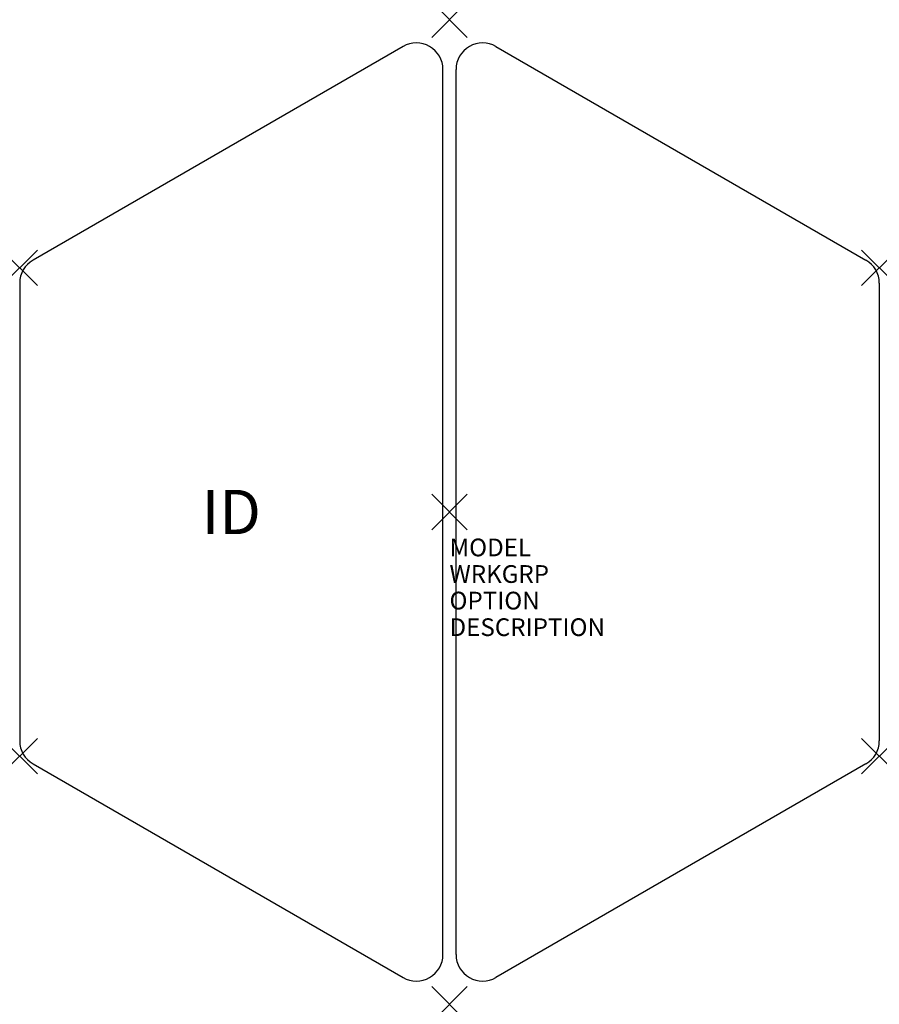
# Model space of a CAD drawing. Units: inches. Extents: x -24.2 to 24.2, y -27.8 to 27.8.
import ezdxf
from ezdxf.enums import TextEntityAlignment as Align

# ---------------------------------------------------------------- set-up
doc = ezdxf.new("R2010")
doc.units = ezdxf.units.IN
doc.header["$MEASUREMENT"] = 0
doc.header["$PDMODE"] = 3
doc.layers.add('AFUTL-P', color=2, linetype='Continuous')
doc.layers.add('AFUTL-P-TN', color=7, linetype='Continuous')
doc.styles.add('FURNITURE-TAGS', font='SIMPLEX.shx')

msp = doc.modelspace()

# ---------------------------------------------------------------- linework, layer by layer
at = {"layer": 'AFUTL-P', "color": 42}
for p, q in [((-2.62, 26.27), (-23.495, 14.218)), ((2.62, 26.27), (23.495, 14.218)), ((-0.37, -24.971), (-0.37, 24.971)), ((0.37, -24.971), (0.37, 24.971)), ((-24.245, 12.918), (-24.245, -12.918)), ((24.245, 12.918), (24.245, -12.918)), ((-23.495, -14.218), (-2.62, -26.27)), ((23.495, -14.218), (2.62, -26.27))]:
    msp.add_line(p, q, dxfattribs=at)
for centre, start, end in [((-1.87, 24.971), 0, 120), ((1.87, 24.971), 60, 180), ((-22.745, 12.918), 120, 180), ((22.745, 12.918), 0, 60), ((-22.745, -12.918), 180, 240), ((22.745, -12.918), 300, 0), ((-1.87, -24.971), 240, 0), ((1.87, -24.971), 180, 300)]:
    msp.add_arc(centre, 1.5, start, end, dxfattribs=at)
for p in [(0, 27.783), (-24.245, 13.785), (24.245, 13.785), (0, 0), (-24.245, -13.785), (24.245, -13.785), (0, -27.783)]:
    msp.add_point(p, dxfattribs=at)

# ---------------------------------------------------------------- texts
at = {"layer": 'AFUTL-P', "color": 7, "flags": 9}
for tag, p, s in [('MODEL', (0, -2.5), 'UFRD58/BN/BL/PY'), ('WRKGRP', (0, -4), ''), ('OPTION', (0, -5.5), ''), ('DESCRIPTION', (0, -7), 'FE UNI RND TBL W/STOOL SEAT,86"DIA,BLACK FRAME,BNOSE,POLY')]:
    msp.add_attdef(tag, p, s, height=1, dxfattribs=at)
at = {"layer": 'AFUTL-P-TN', "style": 'FURNITURE-TAGS', "flags": 8}
msp.add_attdef('ID', text='UFRD58BNBLPY', height=2.5, dxfattribs=at).set_placement((-12.308, 0), align=Align.MIDDLE_CENTER)

doc.saveas('drawing.dxf')
